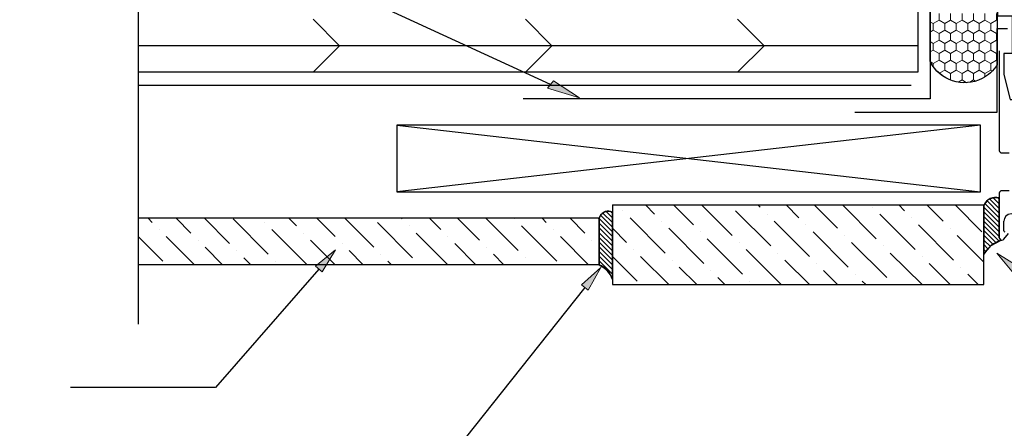
# Model space of a CAD drawing. Units: inches. Extents: x -22 to 634, y -820 to 28.
# Drawn here: x 211 to 346, y -533 to -477 of the extents above; entities that cross this region are included whole.
import ezdxf

# ---------------------------------------------------------------- set-up
doc = ezdxf.new("R2010")
doc.units = ezdxf.units.IN
doc.header["$MEASUREMENT"] = 0
doc.linetypes.add('AI-Linetype-1', pattern=[26.512059, 17.6747, -8.837359])
doc.layers.add('Layer 1', color=7, linetype='Continuous')

# ---------------------------------------------------------------- blocks, each defined once
blk = doc.blocks.new('block 15')
at = {"layer": 'Layer 1', "color": 28, "lineweight": 25, "true_color": 0x0d0d0d}
blk.add_lwpolyline([(334.49, -480.72), (227.06, -480.72)], dxfattribs=at)
blk = doc.blocks.new('block 16')
at = {"layer": 'Layer 1', "lineweight": 0}
for points in [[(290.57, -510.87), (290.57, -504.47), (227.07, -504.47), (227.07, -510.87), (290.57, -510.87)], [(228.43, -504.47), (229, -505.06)], [(232.29, -504.47), (234.34, -506.52)], [(236.18, -504.47), (239.66, -507.97)], [(240.05, -504.47), (240.05, -504.47)], [(240.15, -504.57), (244.99, -509.41)], [(247.8, -504.47), (248.87, -505.54)], [(251.69, -504.47), (254.2, -507)], [(255.55, -504.47), (259.54, -508.46)], [(259.44, -504.47), (259.44, -504.47)], [(263.31, -504.47), (263.41, -504.57)], [(267.19, -504.47), (268.75, -506.03)], [(271.06, -504.47), (274.07, -507.48)], [(274.95, -504.47), (279.4, -508.93)], [(278.92, -504.57), (278.92, -504.57)], [(282.7, -504.47), (283.29, -505.06)], [(286.58, -504.47), (288.61, -506.52)], [(290.45, -504.47), (290.57, -504.59)], [(244.5, -505.06), (244.5, -505.06)], [(260.03, -505.06), (264.86, -509.9)], [(264.38, -505.54), (264.38, -505.54)], [(279.89, -505.54), (284.74, -510.38)], [(290.57, -504.59), (290.57, -504.59)], [(227.07, -507), (230.45, -510.38)], [(229.97, -506.03), (229.97, -506.03)], [(230.94, -507), (234.82, -510.87)], [(245.47, -506.03), (250.33, -510.87)], [(249.84, -506.52), (249.84, -506.52)], [(265.35, -506.52), (269.71, -510.87)], [(269.71, -507), (269.71, -507)], [(284.26, -506.03), (284.26, -506.03)], [(285.23, -507), (289.1, -510.87)], [(235.31, -507.48), (235.31, -507.48)], [(236.28, -508.46), (238.69, -510.87)], [(250.81, -507.48), (254.2, -510.87)], [(255.17, -507.97), (255.17, -507.97)], [(270.68, -507.97), (273.59, -510.87)], [(275.04, -508.46), (275.04, -508.46)], [(289.58, -507.48), (289.58, -507.48)], [(290.55, -508.46), (290.57, -508.47)], [(290.57, -508.47), (290.57, -508.47)], [(240.63, -508.93), (240.63, -508.93)], [(241.6, -509.9), (242.58, -510.87)], [(256.14, -508.93), (258.08, -510.87)], [(260.49, -509.41), (260.49, -509.41)], [(276.02, -509.41), (277.46, -510.87)], [(280.37, -509.9), (280.37, -509.9)], [(230.94, -510.87), (230.94, -510.87)], [(234.82, -510.87), (234.82, -510.87)], [(238.69, -510.87), (238.69, -510.87)], [(242.58, -510.87), (242.58, -510.87)], [(245.96, -510.38), (245.96, -510.38)], [(250.33, -510.87), (250.33, -510.87)], [(254.2, -510.87), (254.2, -510.87)], [(258.08, -510.87), (258.08, -510.87)], [(261.47, -510.38), (261.95, -510.87)], [(261.95, -510.87), (261.95, -510.87)], [(265.83, -510.87), (265.83, -510.87)], [(269.71, -510.87), (269.71, -510.87)], [(273.59, -510.87), (273.59, -510.87)], [(277.46, -510.87), (277.46, -510.87)], [(285.23, -510.87), (285.23, -510.87)], [(289.1, -510.87), (289.1, -510.87)]]:
    blk.add_lwpolyline(points, dxfattribs=at)
blk = doc.blocks.new('block 26')
at = {"layer": 'Layer 1', "color": 28, "lineweight": 25, "true_color": 0x0d0d0d}
blk.add_lwpolyline([(309.65, -484.37), (313.31, -480.72), (309.65, -477.06)], dxfattribs=at)
blk = doc.blocks.new('block 27')
at = {"layer": 'Layer 1', "color": 28, "lineweight": 25, "true_color": 0x0d0d0d}
blk.add_lwpolyline([(280.41, -484.37), (284.06, -480.72), (280.41, -477.06)], dxfattribs=at)
blk = doc.blocks.new('block 28')
at = {"layer": 'Layer 1', "color": 28, "lineweight": 25, "true_color": 0x0d0d0d}
blk.add_lwpolyline([(251.17, -484.37), (254.82, -480.72), (251.17, -477.06)], dxfattribs=at)
blk = doc.blocks.new('block 31')
at = {"layer": 'Layer 1', "lineweight": 0}
for points in [[(336.16, -477.42), (336.6, -477.67)], [(336.6, -477.67), (337.39, -477.21)], [(337.39, -476.3), (337.39, -477.21)], [(337.39, -477.21), (338.17, -477.67)], [(338.17, -477.67), (338.97, -477.21)], [(338.97, -476.3), (338.97, -477.21)], [(338.97, -477.21), (339.76, -477.67)], [(339.76, -477.67), (340.56, -477.21)], [(340.56, -476.3), (340.56, -477.21)], [(340.56, -477.21), (341.34, -477.67)], [(341.34, -477.67), (342.14, -477.21)], [(342.14, -476.3), (342.14, -477.21)], [(342.14, -477.21), (342.93, -477.67)], [(342.93, -477.67), (343.71, -477.21)], [(343.71, -476.3), (343.71, -477.21)], [(343.71, -477.21), (344.51, -477.67)], [(344.51, -477.67), (345.3, -477.21)], [(345.3, -476.3), (345.3, -477.21)], [(345.3, -477.21), (345.4, -477.27)], [(336.16, -478.84), (336.6, -478.59)], [(336.6, -477.67), (336.6, -478.59)], [(336.6, -478.59), (337.39, -479.04)], [(337.39, -479.04), (338.17, -478.59)], [(338.17, -477.67), (338.17, -478.59)], [(338.17, -478.59), (338.97, -479.04)], [(338.97, -479.04), (339.76, -478.59)], [(339.76, -477.67), (339.76, -478.59)], [(339.76, -478.59), (340.56, -479.04)], [(340.56, -479.04), (341.34, -478.59)], [(341.34, -477.67), (341.34, -478.59)], [(341.34, -478.59), (342.14, -479.04)], [(342.14, -479.04), (342.93, -478.59)], [(342.93, -477.67), (342.93, -478.59)], [(342.93, -478.59), (343.71, -479.04)], [(343.71, -479.04), (344.51, -478.59)], [(344.51, -477.67), (344.51, -478.59)], [(344.51, -478.59), (345.3, -479.04)], [(336.16, -480.16), (336.6, -480.41)], [(336.6, -480.41), (337.39, -479.96)], [(337.39, -479.04), (337.39, -479.96)], [(337.39, -479.96), (338.17, -480.41)], [(338.17, -480.41), (338.97, -479.96)], [(338.97, -479.04), (338.97, -479.96)], [(338.97, -479.96), (339.76, -480.41)], [(339.76, -480.41), (340.56, -479.96)], [(340.56, -479.04), (340.56, -479.96)], [(340.56, -479.96), (341.34, -480.41)], [(341.34, -480.41), (342.14, -479.96)], [(342.14, -479.04), (342.14, -479.96)], [(342.14, -479.96), (342.93, -480.41)], [(342.93, -480.41), (343.71, -479.96)], [(343.71, -479.04), (343.71, -479.96)], [(343.71, -479.96), (344.51, -480.41)], [(344.51, -480.41), (345.3, -479.96)], [(345.3, -479.04), (345.4, -478.99)], [(345.3, -479.04), (345.3, -479.96)], [(345.3, -479.96), (345.4, -480.01)], [(336.16, -481.58), (336.6, -481.33)], [(336.6, -480.41), (336.6, -481.33)], [(336.6, -481.33), (337.39, -481.78)], [(337.39, -481.78), (338.17, -481.33)], [(338.17, -480.41), (338.17, -481.33)], [(338.17, -481.33), (338.97, -481.78)], [(338.97, -481.78), (339.76, -481.33)], [(339.76, -480.41), (339.76, -481.33)], [(339.76, -481.33), (340.56, -481.78)], [(340.56, -481.78), (341.34, -481.33)], [(341.34, -480.41), (341.34, -481.33)], [(341.34, -481.33), (342.14, -481.78)], [(342.14, -481.78), (342.93, -481.33)], [(342.93, -480.41), (342.93, -481.33)], [(342.93, -481.33), (343.71, -481.78)], [(343.71, -481.78), (344.51, -481.33)], [(344.51, -480.41), (344.51, -481.33)], [(344.51, -481.33), (345.3, -481.78)], [(336.6, -483.16), (337.39, -482.7)], [(337.39, -481.78), (337.39, -482.7)], [(337.39, -482.7), (338.17, -483.16)], [(338.17, -483.16), (338.97, -482.7)], [(338.97, -481.78), (338.97, -482.7)], [(338.97, -482.7), (339.76, -483.16)], [(339.76, -483.16), (340.56, -482.7)], [(340.56, -481.78), (340.56, -482.7)], [(340.56, -482.7), (341.34, -483.16)], [(341.34, -483.16), (342.14, -482.7)], [(342.14, -481.78), (342.14, -482.7)], [(342.14, -482.7), (342.93, -483.16)], [(342.93, -483.16), (343.71, -482.7)], [(343.71, -481.78), (343.71, -482.7)], [(343.71, -482.7), (344.51, -483.16)], [(344.51, -483.16), (345.3, -482.7)], [(345.3, -481.78), (345.4, -481.73)], [(345.3, -481.78), (345.3, -482.7)], [(345.3, -482.7), (345.4, -482.75)], [(336.16, -482.9), (336.6, -483.16)], [(336.6, -483.16), (336.6, -483.6)], [(337.42, -484.51), (338.17, -484.07)], [(338.17, -483.16), (338.17, -484.07)], [(338.17, -484.07), (338.97, -484.53)], [(338.97, -484.53), (339.76, -484.07)], [(339.76, -483.16), (339.76, -484.07)], [(339.76, -484.07), (340.56, -484.53)], [(340.56, -484.53), (341.34, -484.07)], [(341.34, -483.16), (341.34, -484.07)], [(341.34, -484.07), (342.14, -484.53)], [(342.14, -484.53), (342.93, -484.07)], [(342.93, -483.16), (342.93, -484.07)], [(342.93, -484.07), (343.71, -484.53)], [(343.71, -484.53), (344.51, -484.07)], [(344.51, -483.16), (344.51, -484.07)], [(344.51, -484.07), (344.73, -484.19)], [(338.97, -484.53), (338.97, -485.44)], [(340.04, -485.74), (340.56, -485.44)], [(340.56, -484.53), (340.56, -485.44)], [(340.56, -485.44), (341.19, -485.81)], [(341.62, -485.75), (342.14, -485.44)], [(342.14, -484.53), (342.14, -485.44)], [(342.14, -485.44), (342.4, -485.58)], [(343.71, -484.53), (343.71, -484.98)]]:
    blk.add_lwpolyline(points, dxfattribs=at)
blk.add_open_spline([(336.16, -429.99), (336.16, -429.99), (336.16, -482.91), (336.16, -482.91), (337.5, -485.53), (340.7, -486.57), (343.33, -485.24), (344.17, -484.81), (344.88, -484.15), (345.4, -483.35), (345.4, -483.35), (345.44, -429.95), (345.44, -429.95), (342.5, -428.58), (339.09, -428.59), (336.16, -429.99), (336.16, -429.99), (336.16, -429.99), (336.16, -429.99)], degree=3, knots=[0, 0, 0, 0, 1, 1, 1, 2, 2, 2, 3, 3, 3, 4, 4, 4, 5, 5, 5, 6, 6, 6, 6], dxfattribs=at)
blk = doc.blocks.new('block 32')
at = {"layer": 'Layer 1', "color": 7, "lineweight": 25, "true_color": 0xffffff}
blk.add_open_spline([(336.16, -430), (336.16, -430), (336.16, -482.91), (336.16, -482.91), (337.5, -485.53), (340.71, -486.57), (343.33, -485.24), (344.17, -484.81), (344.89, -484.16), (345.4, -483.35), (345.4, -483.35), (345.44, -429.96), (345.44, -429.96), (342.5, -428.58), (339.09, -428.59), (336.16, -430)], degree=3, knots=[0, 0, 0, 0, 1, 1, 1, 2, 2, 2, 3, 3, 3, 4, 4, 4, 5, 5, 5, 5], dxfattribs=at)
blk = doc.blocks.new('block 35')
at = {"layer": 'Layer 1', "lineweight": 0}
for points in [[(343.57, -509.44), (344.57, -508.24), (345.93, -507.47), (345.68, -507.13), (345.68, -501.66), (344.87, -501.65), (344.11, -501.93), (343.57, -502.64), (343.57, -509.44), (343.57, -509.44)], [(344.4, -501.83), (345.68, -503.11)], [(344.87, -501.66), (345.68, -502.47)], [(345.51, -501.66), (345.68, -501.83)], [(343.57, -502.95), (345.68, -505.06)], [(343.71, -502.45), (345.68, -504.42)], [(344, -502.08), (345.68, -503.77)], [(343.57, -503.59), (345.68, -505.7)], [(343.57, -504.23), (345.68, -506.36)], [(343.57, -504.89), (345.68, -507)], [(343.57, -505.53), (345.67, -507.63)], [(343.57, -506.17), (345.25, -507.85)], [(343.57, -506.82), (344.84, -508.09)], [(343.57, -507.47), (344.47, -508.37)], [(343.57, -508.11), (344.17, -508.71)], [(343.57, -508.76), (343.88, -509.07)], [(343.57, -509.4), (343.59, -509.41)]]:
    blk.add_lwpolyline(points, dxfattribs=at)
blk = doc.blocks.new('block 36')
at = {"layer": 'Layer 1', "color": 7, "lineweight": 25, "true_color": 0xffffff}
blk.add_lwpolyline([(343.1, -491.68), (262.68, -500.82)], dxfattribs=at)
blk = doc.blocks.new('block 37')
at = {"layer": 'Layer 1', "color": 7, "lineweight": 25, "true_color": 0xffffff}
blk.add_lwpolyline([(262.68, -491.68), (343.1, -500.82)], dxfattribs=at)
blk = doc.blocks.new('block 38')
at = {"layer": 'Layer 1', "lineweight": 0}
for points in [[(292.4, -513.61), (343.57, -513.61), (343.57, -502.64), (292.4, -502.64), (292.4, -513.61), (292.4, -513.61)], [(296.94, -502.64), (298.2, -503.91)], [(300.82, -502.64), (303.55, -505.37)], [(304.69, -502.64), (308.87, -506.83)], [(308.57, -502.64), (308.57, -502.64)], [(312.44, -502.64), (312.76, -502.95)], [(316.33, -502.64), (318.08, -504.4)], [(320.2, -502.64), (323.41, -505.86)], [(324.08, -502.64), (328.75, -507.31)], [(328.26, -502.95), (328.26, -502.95)], [(331.83, -502.64), (332.62, -503.43)], [(335.7, -502.64), (337.94, -504.89)], [(339.59, -502.64), (343.28, -506.34)], [(343.46, -502.64), (343.46, -502.64)], [(293.85, -503.43), (293.85, -503.43)], [(294.82, -504.4), (299.66, -509.26)], [(309.36, -503.43), (314.2, -508.28)], [(313.71, -503.91), (313.71, -503.91)], [(329.23, -503.91), (334.08, -508.77)], [(333.59, -504.4), (333.59, -504.4)], [(292.4, -505.86), (294.34, -507.8)], [(299.18, -504.89), (299.18, -504.89)], [(300.15, -505.86), (304.99, -510.71)], [(314.68, -504.89), (319.54, -509.74)], [(319.05, -505.37), (319.05, -505.37)], [(334.56, -505.37), (339.4, -510.23)], [(338.91, -505.86), (338.91, -505.86)], [(304.5, -506.34), (304.5, -506.34)], [(320.03, -506.34), (324.86, -511.2)], [(324.38, -506.83), (324.38, -506.83)], [(339.88, -506.83), (343.57, -510.51)], [(343.57, -506.63), (343.57, -506.63)], [(305.47, -507.31), (310.33, -512.16)], [(309.84, -507.8), (309.84, -507.8)], [(325.35, -507.8), (330.19, -512.64)], [(329.71, -508.28), (329.71, -508.28)], [(292.4, -509.74), (295.79, -513.13)], [(295.31, -508.77), (295.31, -508.77)], [(296.28, -509.74), (300.15, -513.61)], [(310.81, -508.77), (315.66, -513.61)], [(315.17, -509.26), (315.17, -509.26)], [(330.68, -509.26), (335.05, -513.61)], [(335.05, -509.74), (335.05, -509.74)], [(300.63, -510.23), (300.63, -510.23)], [(301.6, -511.2), (304.02, -513.61)], [(316.14, -510.23), (319.54, -513.61)], [(320.49, -510.71), (320.49, -510.71)], [(336.02, -510.71), (338.91, -513.61)], [(340.37, -511.2), (340.37, -511.2)], [(343.57, -510.51), (343.57, -510.51)], [(305.96, -511.67), (305.96, -511.67)], [(306.93, -512.64), (307.9, -513.61)], [(321.47, -511.67), (323.41, -513.61)], [(325.83, -512.16), (325.83, -512.16)], [(341.34, -512.16), (342.8, -513.61)], [(296.28, -513.61), (296.28, -513.61)], [(300.15, -513.61), (300.15, -513.61)], [(304.02, -513.61), (304.02, -513.61)], [(307.9, -513.61), (307.9, -513.61)], [(311.3, -513.13), (311.3, -513.13)], [(315.66, -513.61), (315.66, -513.61)], [(319.54, -513.61), (319.54, -513.61)], [(323.41, -513.61), (323.41, -513.61)], [(326.81, -513.13), (327.29, -513.61)], [(327.29, -513.61), (327.29, -513.61)], [(331.16, -513.61), (331.16, -513.61)], [(335.05, -513.61), (335.05, -513.61)], [(338.91, -513.61), (338.91, -513.61)], [(342.8, -513.61), (342.8, -513.61)]]:
    blk.add_lwpolyline(points, dxfattribs=at)
blk = doc.blocks.new('block 39')
at = {"layer": 'Layer 1', "lineweight": 0}
for points in [[(290.57, -510.87), (291.26, -511.31), (291.89, -511.85), (292.22, -512.5), (292.4, -512.93), (292.4, -503.64), (291.92, -503.53), (291.26, -503.63), (290.74, -504.04), (290.57, -504.47), (290.57, -510.87), (290.57, -510.87)], [(290.57, -504.52), (292.4, -506.34)], [(290.74, -504.06), (292.4, -505.7)], [(291.09, -503.76), (292.4, -505.06)], [(291.57, -503.59), (292.4, -504.42)], [(292.24, -503.62), (292.4, -503.77)], [(290.57, -505.17), (292.4, -507)], [(290.57, -505.81), (292.4, -507.64)], [(290.57, -506.46), (292.4, -508.28)], [(290.57, -507.11), (292.4, -508.94)], [(290.57, -507.76), (292.4, -509.58)], [(290.57, -508.4), (292.4, -510.23)], [(290.57, -509.04), (292.4, -510.87)], [(290.57, -509.7), (292.4, -511.53)], [(290.57, -510.34), (292.4, -512.17)], [(292.32, -512.74), (292.4, -512.81)]]:
    blk.add_lwpolyline(points, dxfattribs=at)
blk = doc.blocks.new('block 48')
at = {"layer": 'Layer 1', "color": 7, "lineweight": 25, "true_color": 0xffffff}
blk.add_lwpolyline([(334.49, -484.37), (227.06, -484.37)], dxfattribs=at)
blk = doc.blocks.new('block 50')
at = {"layer": 'Layer 1', "color": 7, "lineweight": 25, "true_color": 0xffffff}
blk.add_lwpolyline([(334.49, -257.74), (334.49, -484.37)], dxfattribs=at)
blk = doc.blocks.new('block 57')
at = {"layer": 'Layer 1', "color": 7, "lineweight": 25, "true_color": 0xffffff}
blk.add_open_spline([(345.93, -507.48), (344.93, -507.83), (344.09, -508.52), (343.57, -509.44)], degree=3, dxfattribs=at)
blk = doc.blocks.new('block 58')
at = {"layer": 'Layer 1', "color": 7, "lineweight": 25, "true_color": 0xffffff}
blk.add_open_spline([(345.68, -501.66), (344.83, -501.43), (343.94, -501.84), (343.57, -502.65)], degree=3, dxfattribs=at)
blk = doc.blocks.new('block 59')
at = {"layer": 'Layer 1', "color": 7, "lineweight": 25, "true_color": 0xffffff}
blk.add_lwpolyline([(262.68, -500.82), (343.1, -500.82), (343.1, -491.68), (262.68, -491.68), (262.68, -500.82)], dxfattribs=at)
blk = doc.blocks.new('block 60')
at = {"layer": 'Layer 1', "color": 7, "lineweight": 25, "true_color": 0xffffff}
blk.add_lwpolyline([(290.57, -504.48), (227.06, -504.48)], dxfattribs=at)
blk = doc.blocks.new('block 61')
at = {"layer": 'Layer 1', "color": 7, "lineweight": 25, "true_color": 0xffffff}
blk.add_lwpolyline([(290.57, -510.87), (227.06, -510.87)], dxfattribs=at)
blk = doc.blocks.new('block 62')
at = {"layer": 'Layer 1', "color": 7, "lineweight": 25, "true_color": 0xffffff}
blk.add_lwpolyline([(292.39, -513.61), (343.57, -513.61), (343.57, -502.65), (292.39, -502.65), (292.39, -513.61)], dxfattribs=at)
blk = doc.blocks.new('block 63')
at = {"layer": 'Layer 1', "color": 7, "lineweight": 25, "true_color": 0xffffff}
blk.add_lwpolyline([(290.57, -510.87), (290.57, -504.48)], dxfattribs=at)
blk = doc.blocks.new('block 64')
at = {"layer": 'Layer 1', "color": 7, "lineweight": 25, "true_color": 0xffffff}
blk.add_open_spline([(292.39, -512.92), (292.11, -512.01), (291.45, -511.25), (290.57, -510.87)], degree=3, dxfattribs=at)
blk = doc.blocks.new('block 65')
at = {"layer": 'Layer 1', "color": 7, "lineweight": 25, "true_color": 0xffffff}
blk.add_open_spline([(292.39, -503.65), (291.77, -503.32), (291, -503.57), (290.67, -504.2), (290.62, -504.29), (290.59, -504.38), (290.57, -504.48)], degree=3, knots=[0, 0, 0, 0, 1, 1, 1, 2, 2, 2, 2], dxfattribs=at)
blk = doc.blocks.new('block 75')
at = {"layer": 'Layer 1', "color": 9, "lineweight": 25, "true_color": 0xc9c9c9}
blk.add_lwpolyline([(336.16, -488.03), (280.08, -488.03)], dxfattribs=at)
blk = doc.blocks.new('block 76')
at = {"layer": 'Layer 1', "color": 9, "lineweight": 25, "true_color": 0xc9c9c9}
blk.add_lwpolyline([(336.16, -422.12), (336.16, -488.03)], dxfattribs=at)
blk = doc.blocks.new('block 79')
at = {"layer": 'Layer 1', "color": 9, "lineweight": 25, "true_color": 0xc9c9c9}
blk.add_lwpolyline([(333.53, -486.2), (227.06, -486.2)], dxfattribs=at)
blk = doc.blocks.new('block 88')
at = {"layer": 'Layer 1', "color": 7, "lineweight": 25, "true_color": 0xffffff}
blk.add_open_spline([(347.47, -481.8), (347.47, -481.8), (347.47, -476.62), (347.47, -476.62), (347.47, -476.62), (345.46, -476.62), (345.46, -476.62), (345.46, -476.62), (345.46, -473.16), (345.46, -473.16), (345.46, -473.16), (346.61, -473.16), (346.61, -473.16), (346.61, -473.16), (346.61, -470.57), (346.61, -470.57), (346.61, -470.57), (345.46, -470.57), (345.46, -470.57), (345.46, -470.57), (345.46, -457.33), (345.46, -457.33), (345.46, -457.33), (346.61, -457.33), (346.61, -457.33), (346.61, -457.33), (346.61, -453.88), (346.61, -453.88), (346.61, -453.88), (345.46, -453.88), (345.46, -453.88), (345.46, -453.88), (345.46, -440.63), (345.46, -440.63), (345.46, -440.63), (346.61, -440.63), (346.61, -440.63), (346.61, -440.63), (346.61, -437.18), (346.61, -437.18), (346.61, -437.18), (345.46, -437.18), (345.46, -437.18), (345.46, -437.18), (345.46, -423.94), (345.46, -423.94), (345.46, -423.46), (345.84, -423.08), (346.32, -423.08), (346.32, -423.08), (364.74, -423.08), (364.74, -423.08), (365.22, -423.08), (365.6, -423.46), (365.6, -423.94), (365.6, -423.94), (365.6, -461.86), (365.6, -461.86), (365.6, -462.33), (365.22, -462.72), (364.75, -462.72), (364.75, -462.72), (361, -462.76), (361, -462.76), (361, -462.76), (361, -458.77), (361, -458.77), (361, -458.77), (359.27, -458.77), (359.27, -458.77), (359.27, -458.77), (359.27, -462.78), (359.27, -462.78), (359.27, -462.78), (356.39, -462.8), (356.39, -462.8), (356.39, -462.8), (356.21, -484.1), (356.21, -484.1), (356.21, -484.1), (355.52, -484.1), (355.52, -484.1), (355.52, -484.1), (355.3, -487.33), (355.3, -487.33), (355.27, -487.78), (354.89, -488.13), (354.43, -488.13), (354.43, -488.13), (353.23, -488.13), (353.23, -488.13), (353.23, -488.13), (353.23, -486.4), (353.23, -486.4), (353.23, -486.4), (350.35, -486.4), (350.35, -486.4), (350.35, -486.4), (350.35, -488.13), (350.35, -488.13), (350.35, -488.13), (347.18, -488.13), (347.18, -488.13), (347.18, -488.13), (346.32, -484.68), (346.32, -484.68), (346.32, -484.68), (346.32, -481.8), (346.32, -481.8), (346.32, -481.8), (347.47, -481.8), (347.47, -481.8)], degree=3, knots=[0, 0, 0, 0, 1, 1, 1, 2, 2, 2, 3, 3, 3, 4, 4, 4, 5, 5, 5, 6, 6, 6, 7, 7, 7, 8, 8, 8, 9, 9, 9, 10, 10, 10, 11, 11, 11, 12, 12, 12, 13, 13, 13, 14, 14, 14, 15, 15, 15, 16, 16, 16, 17, 17, 17, 18, 18, 18, 19, 19, 19, 20, 20, 20, 21, 21, 21, 22, 22, 22, 23, 23, 23, 24, 24, 24, 25, 25, 25, 26, 26, 26, 27, 27, 27, 28, 28, 28, 29, 29, 29, 30, 30, 30, 31, 31, 31, 32, 32, 32, 33, 33, 33, 34, 34, 34, 35, 35, 35, 36, 36, 36, 37, 37, 37, 37], dxfattribs=at)
blk = doc.blocks.new('block 91')
at = {"layer": 'Layer 1', "color": 7, "lineweight": 25, "true_color": 0xffffff}
blk.add_lwpolyline([(345.68, -481.41), (345.68, -495.13)], dxfattribs=at)
blk = doc.blocks.new('block 92')
at = {"layer": 'Layer 1', "color": 7, "lineweight": 25, "true_color": 0xffffff}
blk.add_open_spline([(345.68, -495.13), (345.68, -495.33), (345.85, -495.49), (346.05, -495.49)], degree=3, dxfattribs=at)
blk = doc.blocks.new('block 93')
at = {"layer": 'Layer 1', "color": 7, "lineweight": 25, "true_color": 0xffffff}
blk.add_lwpolyline([(346.05, -495.49), (347.05, -495.49)], dxfattribs=at)
blk = doc.blocks.new('block 97')
at = {"layer": 'Layer 1', "color": 7, "lineweight": 25, "true_color": 0xffffff}
blk.add_lwpolyline([(347.05, -500.68), (346.05, -500.68)], dxfattribs=at)
blk = doc.blocks.new('block 98')
at = {"layer": 'Layer 1', "color": 7, "lineweight": 25, "true_color": 0xffffff}
blk.add_open_spline([(346.05, -500.68), (345.85, -500.68), (345.68, -500.84), (345.68, -501.04)], degree=3, dxfattribs=at)
blk = doc.blocks.new('block 99')
at = {"layer": 'Layer 1', "color": 7, "lineweight": 25, "true_color": 0xffffff}
blk.add_lwpolyline([(345.68, -501.04), (345.68, -507.13)], dxfattribs=at)
blk = doc.blocks.new('block 100')
at = {"layer": 'Layer 1', "color": 7, "lineweight": 25, "true_color": 0xffffff}
blk.add_open_spline([(345.68, -507.13), (345.68, -507.33), (345.85, -507.5), (346.05, -507.5), (346.16, -507.5), (346.26, -507.45), (346.33, -507.36)], degree=3, knots=[0, 0, 0, 0, 1, 1, 1, 2, 2, 2, 2], dxfattribs=at)
blk = doc.blocks.new('block 101')
at = {"layer": 'Layer 1', "color": 7, "lineweight": 25, "true_color": 0xffffff}
blk.add_lwpolyline([(346.33, -507.36), (346.95, -506.58)], dxfattribs=at)
blk = doc.blocks.new('block 104')
at = {"layer": 'Layer 1', "color": 7, "lineweight": 25, "true_color": 0xffffff}
blk.add_open_spline([(346.32, -506.2), (346.32, -506.28), (346.38, -506.35), (346.46, -506.35)], degree=3, dxfattribs=at)
blk = doc.blocks.new('block 105')
at = {"layer": 'Layer 1', "color": 7, "lineweight": 25, "true_color": 0xffffff}
blk.add_lwpolyline([(346.32, -506.2), (346.32, -504.88)], dxfattribs=at)
blk = doc.blocks.new('block 106')
at = {"layer": 'Layer 1', "color": 7, "lineweight": 25, "true_color": 0xffffff}
blk.add_open_spline([(348.3, -504.88), (348.3, -504.33), (347.86, -503.88), (347.31, -503.88), (346.76, -503.88), (346.32, -504.33), (346.32, -504.88)], degree=3, knots=[0, 0, 0, 0, 1, 1, 1, 2, 2, 2, 2], dxfattribs=at)
blk = doc.blocks.new('block 116')
at = {"layer": 'Layer 1', "color": 7, "lineweight": 25, "true_color": 0xffffff}
blk.add_lwpolyline([(325.79, -489.86), (345.4, -489.86)], dxfattribs=at)
blk = doc.blocks.new('block 117')
at = {"layer": 'Layer 1', "color": 7, "lineweight": 25, "true_color": 0xffffff}
blk.add_lwpolyline([(345.4, -489.86), (345.4, -478.34)], dxfattribs=at)
blk = doc.blocks.new('block 118')
at = {"layer": 'Layer 1', "color": 7, "lineweight": 25, "true_color": 0xffffff}
blk.add_lwpolyline([(345.4, -478.34), (346.84, -478.34)], dxfattribs=at)
blk = doc.blocks.new('block 82')
at = {"layer": 'Layer 1'}
for name in ['block 88', 'block 117', 'block 118', 'block 91', 'block 116', 'block 92', 'block 93', 'block 98', 'block 99', 'block 97', 'block 106', 'block 105', 'block 100', 'block 104', 'block 101']:
    blk.add_blockref(name, (0, 0), dxfattribs=at)
blk = doc.blocks.new('block 223')
at = {"layer": 'Layer 1', "color": 7, "linetype": 'AI-Linetype-1', "lineweight": 25, "true_color": 0xffffff}
blk.add_lwpolyline([(343.1, -500.82), (343.1, -491.68)], dxfattribs=at)
blk = doc.blocks.new('block 225')
at = {"layer": 'Layer 1', "color": 7, "lineweight": 25, "true_color": 0xffffff}
blk.add_lwpolyline([(227.06, -240.47), (227.06, -363.35), (214.51, -368.42), (241.12, -375.4), (227.06, -378.56), (227.06, -519.07)], dxfattribs=at)
blk = doc.blocks.new('block 239')
at = {"layer": 'Layer 1', "true_color": 0xffffff}
h = blk.add_hatch(color=7, dxfattribs=at)
h.dxf.hatch_style = 2
h.paths.add_polyline_path([(284.26, -485.54), (287.87, -487.89), (283.45, -486.55)])
at = {"layer": 'Layer 1', "color": 7, "lineweight": 25, "true_color": 0xffffff}
for points in [[(196.82, -446.06), (182.11, -446.06)], [(283.85, -486.04), (196.82, -446.06)]]:
    blk.add_lwpolyline(points, dxfattribs=at)
at = {"layer": 'Layer 1', "lineweight": 0}
blk.add_lwpolyline([(284.26, -485.54), (287.87, -487.89), (283.45, -486.55), (284.26, -485.54)], dxfattribs=at)
blk = doc.blocks.new('block 242')
at = {"layer": 'Layer 1', "true_color": 0xffffff}
h = blk.add_hatch(color=7, dxfattribs=at)
h.dxf.hatch_style = 2
h.paths.add_polyline_path([(251.5, -511.09), (254.27, -508.8), (252.39, -511.86)])
at = {"layer": 'Layer 1', "lineweight": 0}
blk.add_lwpolyline([(251.5, -511.09), (254.27, -508.8), (252.39, -511.86), (251.5, -511.09)], dxfattribs=at)
at = {"layer": 'Layer 1', "color": 7, "lineweight": 25, "true_color": 0xffffff}
for points in [[(251.94, -511.48), (237.71, -527.77)], [(237.71, -527.77), (217.75, -527.77)]]:
    blk.add_lwpolyline(points, dxfattribs=at)
blk = doc.blocks.new('block 243')
at = {"layer": 'Layer 1', "true_color": 0xffffff}
h = blk.add_hatch(color=7, dxfattribs=at)
h.dxf.hatch_style = 2
h.paths.add_polyline_path([(288.12, -513.64), (290.79, -511.24), (289.05, -514.38)])
at = {"layer": 'Layer 1', "lineweight": 0}
blk.add_lwpolyline([(288.12, -513.64), (290.79, -511.24), (289.05, -514.38), (288.12, -513.64)], dxfattribs=at)
at = {"layer": 'Layer 1', "color": 7, "lineweight": 25, "true_color": 0xffffff}
blk.add_lwpolyline([(288.59, -514.01), (268.39, -539.45)], dxfattribs=at)
blk = doc.blocks.new('block 245')
at = {"layer": 'Layer 1', "true_color": 0xffffff}
h = blk.add_hatch(color=7, dxfattribs=at)
h.dxf.hatch_style = 2
h.paths.add_polyline_path([(347.64, -512.05), (345.33, -509.29), (348.4, -511.15)])
at = {"layer": 'Layer 1', "lineweight": 0}
blk.add_lwpolyline([(347.64, -512.05), (345.33, -509.29), (348.4, -511.15), (347.64, -512.05)], dxfattribs=at)
at = {"layer": 'Layer 1', "color": 7, "lineweight": 25, "true_color": 0xffffff}
for points in [[(348.02, -511.6), (379.9, -538.96)], [(379.9, -538.96), (451.97, -538.96)]]:
    blk.add_lwpolyline(points, dxfattribs=at)
blk = doc.blocks.new('block 250')
at = {"layer": 'Layer 1', "color": 7, "lineweight": 25, "true_color": 0xffffff}
blk.add_lwpolyline([(343.57, -509.44), (344.57, -508.24), (345.93, -507.48), (345.68, -507.13), (345.68, -501.66), (344.88, -501.65), (344.11, -501.93), (343.57, -502.65), (343.57, -509.44)], dxfattribs=at)
blk = doc.blocks.new('block 252')
at = {"layer": 'Layer 1', "color": 7, "lineweight": 25, "true_color": 0xffffff}
blk.add_lwpolyline([(290.57, -510.87), (291.26, -511.31), (291.9, -511.86), (292.23, -512.49), (292.39, -512.92), (292.39, -503.65), (291.93, -503.54), (291.26, -503.63), (290.74, -504.05), (290.57, -504.48), (290.57, -510.87)], dxfattribs=at)

msp = doc.modelspace()

# ---------------------------------------------------------------- block references
at = {"layer": 'Layer 1'}
for name in ['block 225', 'block 50', 'block 82', 'block 76', 'block 31', 'block 32', 'block 239', 'block 28', 'block 27', 'block 26', 'block 15', 'block 48', 'block 79', 'block 75', 'block 36', 'block 37', 'block 59', 'block 223', 'block 58', 'block 35', 'block 250', 'block 62', 'block 38', 'block 60', 'block 16', 'block 65', 'block 39', 'block 252', 'block 63', 'block 57', 'block 242', 'block 245', 'block 243', 'block 61', 'block 64']:
    msp.add_blockref(name, (0, 0), dxfattribs=at)

doc.saveas('drawing.dxf')
